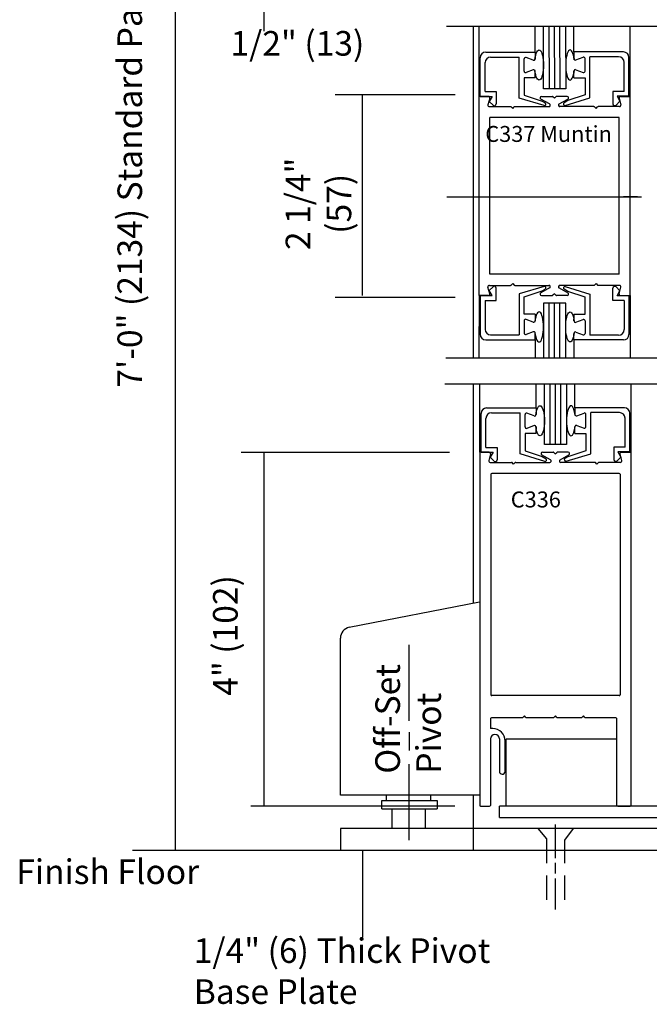
# Model space of a CAD drawing. Extents: x -12 to -4.7, y -30.4 to -19.8.
# Drawn here: x -7.9 to -6.4, y -27.5 to -25.2 of the extents above; entities that cross this region are included whole.
import ezdxf

# ---------------------------------------------------------------- set-up
doc = ezdxf.new("R2010")
doc.units = 0
doc.header["$MEASUREMENT"] = 0
doc.linetypes.add('CENTER', pattern=[0.77, 0.5, -0.0725, 0.125, -0.0725])
doc.linetypes.add('STITCH', pattern=[0.145, 0.0725, -0.0725])
doc.layers.get('0').update_dxf_attribs({"linetype": 'CONTINUOUS'})
doc.layers.add('LAYER1', color=7, linetype='CONTINUOUS')
doc.styles.add('VLMTXT2', font='ARIAL')

# ---------------------------------------------------------------- blocks, each defined once
blk = doc.blocks.new('VLMARROW0')
at = {"color": 0}
blk.add_solid([(0, 0), (-1.5, -0.3), (-1.5, 0.3), (-1.2, 0)], dxfattribs=at)

msp = doc.modelspace()

# ---------------------------------------------------------------- linework, layer by layer
at = {"color": 7, "linetype": 'Continuous'}
for p, q in [((-6.7715, -25.3551), (-6.7715, -25.1879)), ((-6.6374, -25.2497), (-6.6374, -25.1879)), ((-6.6175, -25.337), (-6.618, -25.1885)), ((-6.5651, -25.1881), (-6.5646, -25.337)), ((-6.5448, -25.2491), (-6.5448, -25.1879)), ((-6.4103, -25.3552), (-6.4103, -25.1879)), ((-6.7687, -25.3554), (-6.7687, -25.2628)), ((-6.7556, -25.2497), (-6.6374, -25.2497)), ((-6.744, -25.2613), (-6.6755, -25.2613)), ((-6.6755, -25.3595), (-6.6755, -25.2613)), ((-6.6419, -25.2687), (-6.6593, -25.2623)), ((-6.6374, -25.2497), (-6.6374, -25.2655)), ((-6.4266, -25.2491), (-6.5448, -25.2491)), ((-6.5448, -25.2491), (-6.5448, -25.265)), ((-6.5403, -25.2682), (-6.5229, -25.2618)), ((-6.5184, -25.2946), (-6.5184, -25.265)), ((-6.5067, -25.359), (-6.5067, -25.2608)), ((-6.4382, -25.2608), (-6.5067, -25.2608)), ((-6.4135, -25.3549), (-6.4135, -25.2622)), ((-6.7571, -25.3438), (-6.7571, -25.2744)), ((-6.6638, -25.2951), (-6.6638, -25.2655)), ((-6.4251, -25.3432), (-6.4251, -25.2739)), ((-6.6638, -25.311), (-6.6638, -25.3524)), ((-6.6374, -25.311), (-6.6638, -25.311)), ((-6.6419, -25.292), (-6.6593, -25.2983)), ((-6.6374, -25.311), (-6.6374, -25.2951)), ((-6.5448, -25.3105), (-6.5448, -25.2946)), ((-6.5448, -25.2946), (-6.5448, -25.2999)), ((-6.5448, -25.3105), (-6.5184, -25.3105)), ((-6.5403, -25.2914), (-6.5229, -25.2978)), ((-6.5184, -25.3105), (-6.5184, -25.3518)), ((-6.7492, -25.3553), (-6.772, -25.3553)), ((-6.7715, -25.8313), (-6.7715, -25.3551)), ((-6.7687, -25.3554), (-6.7402, -25.3554)), ((-6.7571, -25.3438), (-6.7305, -25.3438)), ((-6.7402, -25.3554), (-6.747, -25.3675)), ((-6.7305, -25.3438), (-6.7305, -25.3732)), ((-6.6638, -25.3524), (-6.623, -25.3657)), ((-6.6224, -25.3554), (-6.5967, -25.3554)), ((-6.5646, -25.337), (-6.6175, -25.337)), ((-6.5916, -25.3596), (-6.5952, -25.356)), ((-6.5916, -25.3596), (-6.588, -25.356)), ((-6.5608, -25.3554), (-6.5865, -25.3554)), ((-6.5659, -25.3767), (-6.5067, -25.359)), ((-6.5183, -25.3518), (-6.5593, -25.3652)), ((-6.4251, -25.3432), (-6.4518, -25.3432)), ((-6.4518, -25.3432), (-6.4518, -25.3727)), ((-6.4135, -25.3549), (-6.442, -25.3549)), ((-6.442, -25.3549), (-6.4353, -25.3669)), ((-6.434, -25.3553), (-6.4108, -25.3553)), ((-6.4103, -25.8312), (-6.4103, -25.3552)), ((-6.746, -25.3596), (-6.7502, -25.3754)), ((-6.747, -25.3675), (-6.738, -25.3764)), ((-6.7469, -25.3797), (-6.6961, -25.3797)), ((-6.691, -25.3839), (-6.6946, -25.3803)), ((-6.691, -25.3839), (-6.6874, -25.3803)), ((-6.6859, -25.3797), (-6.6047, -25.3797)), ((-6.6163, -25.3772), (-6.6754, -25.3595)), ((-6.6031, -25.3733), (-6.6241, -25.3617)), ((-6.6225, -25.3659), (-6.6137, -25.371)), ((-6.5802, -25.3733), (-6.5592, -25.3617)), ((-6.4973, -25.3797), (-6.5785, -25.3797)), ((-6.5597, -25.3654), (-6.5685, -25.3705)), ((-6.4922, -25.3839), (-6.4958, -25.3803)), ((-6.4922, -25.3839), (-6.4886, -25.3803)), ((-6.4363, -25.3797), (-6.4871, -25.3797)), ((-6.4353, -25.3669), (-6.4442, -25.3759)), ((-6.4373, -25.3596), (-6.4331, -25.3754)), ((-6.4367, -25.4059), (-6.7455, -25.4059)), ((-6.7455, -25.7803), (-6.7455, -25.4059)), ((-6.4367, -25.7803), (-6.4367, -25.4059)), ((-6.4367, -25.7803), (-6.7455, -25.7803)), ((-6.691, -25.8025), (-6.6946, -25.8061)), ((-6.691, -25.8025), (-6.6874, -25.8061)), ((-6.4922, -25.8025), (-6.4958, -25.8061)), ((-6.4922, -25.8025), (-6.4886, -25.8061)), ((-6.746, -25.8268), (-6.7502, -25.8109)), ((-6.747, -25.8189), (-6.738, -25.81)), ((-6.7402, -25.831), (-6.747, -25.8189)), ((-6.7469, -25.8067), (-6.6961, -25.8067)), ((-6.7305, -25.8426), (-6.7305, -25.8131)), ((-6.6859, -25.8067), (-6.6047, -25.8067)), ((-6.6755, -25.8268), (-6.6755, -25.9251)), ((-6.6163, -25.8092), (-6.6754, -25.8268)), ((-6.6638, -25.834), (-6.623, -25.8206)), ((-6.6031, -25.813), (-6.6241, -25.8247)), ((-6.6225, -25.8204), (-6.6137, -25.8154)), ((-6.5916, -25.8268), (-6.5952, -25.8304)), ((-6.5916, -25.8268), (-6.588, -25.8304)), ((-6.5802, -25.813), (-6.5592, -25.8247)), ((-6.4973, -25.8067), (-6.5785, -25.8067)), ((-6.5597, -25.821), (-6.5685, -25.8159)), ((-6.5659, -25.8097), (-6.5067, -25.8274)), ((-6.5183, -25.8346), (-6.5593, -25.8212)), ((-6.5067, -25.8274), (-6.5067, -25.9256)), ((-6.4363, -25.8067), (-6.4871, -25.8067)), ((-6.4518, -25.8431), (-6.4518, -25.8137)), ((-6.4353, -25.8194), (-6.4442, -25.8105)), ((-6.442, -25.8315), (-6.4353, -25.8194)), ((-6.4373, -25.8268), (-6.4331, -25.8109)), ((-6.7492, -25.8311), (-6.772, -25.8311)), ((-6.7715, -25.8313), (-6.772, -25.9786)), ((-6.7687, -25.831), (-6.7687, -25.9236)), ((-6.7687, -25.831), (-6.7402, -25.831)), ((-6.7571, -25.8426), (-6.7571, -25.912)), ((-6.7571, -25.8426), (-6.7305, -25.8426)), ((-6.6638, -25.8754), (-6.6638, -25.834)), ((-6.6224, -25.831), (-6.5967, -25.831)), ((-6.5646, -25.8494), (-6.6175, -25.8494)), ((-6.6175, -25.8494), (-6.6175, -25.9791)), ((-6.5608, -25.831), (-6.5865, -25.831)), ((-6.5646, -25.9795), (-6.5646, -25.8494)), ((-6.5184, -25.8759), (-6.5184, -25.8345)), ((-6.4251, -25.8431), (-6.4518, -25.8431)), ((-6.4135, -25.8315), (-6.442, -25.8315)), ((-6.434, -25.8311), (-6.4113, -25.831)), ((-6.4251, -25.8431), (-6.4251, -25.9125)), ((-6.4135, -25.8315), (-6.4135, -25.9241)), ((-6.4108, -25.8312), (-6.4103, -25.9803)), ((-6.6374, -25.8754), (-6.6638, -25.8754)), ((-6.6374, -25.8754), (-6.6374, -25.8912)), ((-6.5448, -25.8759), (-6.5184, -25.8759)), ((-6.5448, -25.8759), (-6.5448, -25.8918)), ((-6.6638, -25.8912), (-6.6638, -25.9208)), ((-6.6419, -25.8944), (-6.6593, -25.8881)), ((-6.5448, -25.8918), (-6.5448, -25.8864)), ((-6.5403, -25.8949), (-6.5229, -25.8886)), ((-6.5184, -25.8918), (-6.5184, -25.9214)), ((-6.6419, -25.9177), (-6.6593, -25.924)), ((-6.6374, -25.9367), (-6.6374, -25.9208)), ((-6.5448, -25.9372), (-6.5448, -25.9214)), ((-6.5403, -25.9182), (-6.5229, -25.9246)), ((-6.7556, -25.9367), (-6.6374, -25.9367)), ((-6.744, -25.9251), (-6.6755, -25.9251)), ((-6.6374, -25.9367), (-6.6374, -25.9795)), ((-6.4266, -25.9372), (-6.5448, -25.9372)), ((-6.5448, -25.9372), (-6.5448, -25.9795)), ((-6.4382, -25.9256), (-6.5067, -25.9256))]:
    msp.add_line(p, q, dxfattribs=at)
at = {"color": 23, "linetype": 'Continuous'}
for p, q in [((-6.6048, -25.1881), (-6.6043, -25.337)), ((-6.5921, -25.1881), (-6.5916, -25.337)), ((-6.5794, -25.1881), (-6.5789, -25.337)), ((-6.6043, -25.9795), (-6.6043, -25.8494)), ((-6.5916, -25.9795), (-6.5916, -25.8494)), ((-6.5789, -25.9795), (-6.5789, -25.8494))]:
    msp.add_line(p, q, dxfattribs=at)
at = {"color": 7, "linetype": 'Continuous'}
for centre, radius, start, end in [((-6.7556, -25.2628), 0.0131, 90, 180), ((-6.744, -25.2744), 0.0131, 90, 180), ((-6.6604, -25.2655), 0.00338, 69.8743, 180), ((-6.5414, -25.265), 0.00338, 180, 290.1257), ((-6.5218, -25.265), 0.00338, 360, 470.1257), ((-6.4382, -25.2739), 0.0131, 0, 90), ((-6.4266, -25.2622), 0.0131, 0, 90), ((-6.6408, -25.2655), 0.00338, 249.8743, 360), ((-6.6604, -25.2951), 0.00338, 180, 290.1259), ((-6.6408, -25.2951), 0.00338, 0, 110.1259), ((-6.5414, -25.2946), 0.00338, 69.8741, 180), ((-6.5218, -25.2946), 0.00338, 249.8741, 360), ((-6.7492, -25.3587), 0.00338, 345.1461, 450), ((-6.6224, -25.3587), 0.00338, 90, 241), ((-6.5967, -25.3575), 0.00212, 45, 90), ((-6.5865, -25.3575), 0.00212, 90, 135), ((-6.5608, -25.3587), 0.00338, 299, 450), ((-6.434, -25.3587), 0.00338, 90, 194.8539), ((-6.7469, -25.3763), 0.00338, 165.1461, 270), ((-6.7349, -25.3732), 0.00444, 225, 360), ((-6.6961, -25.3818), 0.00212, 45, 90), ((-6.6859, -25.3818), 0.00212, 90, 135), ((-6.6154, -25.3739), 0.00338, 254.8296, 419.986), ((-6.6047, -25.3763), 0.00338, 270, 421), ((-6.5785, -25.3763), 0.00338, 119, 270), ((-6.5668, -25.3734), 0.00338, 120.014, 285.1704), ((-6.4973, -25.3818), 0.00212, 45, 90), ((-6.4871, -25.3818), 0.00212, 90, 135), ((-6.4473, -25.3727), 0.00444, 180, 315), ((-6.4363, -25.3763), 0.00338, 270, 374.8539), ((-6.6961, -25.8046), 0.00212, 270, 315), ((-6.6859, -25.8046), 0.00212, 225, 270), ((-6.4973, -25.8046), 0.00212, 270, 315), ((-6.4871, -25.8046), 0.00212, 225, 270), ((-6.7469, -25.8101), 0.00338, 90, 194.8539), ((-6.7492, -25.8277), 0.00338, 270, 374.8539), ((-6.7349, -25.8131), 0.00444, 0, 135), ((-6.6224, -25.8276), 0.00338, 119, 270), ((-6.6154, -25.8124), 0.00338, 300.014, 465.1704), ((-6.6047, -25.8101), 0.00338, 299, 450), ((-6.5785, -25.8101), 0.00338, 90, 241), ((-6.5668, -25.813), 0.00338, 74.8296, 239.986), ((-6.5608, -25.8276), 0.00338, 270, 421), ((-6.4473, -25.8137), 0.00444, 45, 180), ((-6.434, -25.8277), 0.00338, 165.1461, 270), ((-6.4363, -25.8101), 0.00338, 345.1461, 450), ((-6.5967, -25.8289), 0.00212, 270, 315), ((-6.5865, -25.8289), 0.00212, 225, 270), ((-6.6604, -25.8912), 0.00338, 69.8741, 180), ((-6.6408, -25.8912), 0.00338, 249.8741, 360), ((-6.5414, -25.8918), 0.00338, 180, 290.1259), ((-6.5218, -25.8918), 0.00338, 0, 110.1259), ((-6.7556, -25.9236), 0.0131, 180, 270), ((-6.744, -25.912), 0.0131, 180, 270), ((-6.6604, -25.9208), 0.00338, 180, 290.1257), ((-6.6408, -25.9208), 0.00338, 0, 110.1257), ((-6.5414, -25.9214), 0.00338, 69.8743, 180), ((-6.5218, -25.9214), 0.00338, 249.8743, 360), ((-6.4382, -25.9125), 0.0131, 270, 360), ((-6.4266, -25.9241), 0.0131, 270, 360)]:
    msp.add_arc(centre, radius, start, end, dxfattribs=at)
at = {"layer": 'LAYER1', "color": 7, "linetype": 'Continuous'}
for p, q in [((-7.496, -27.1567), (-7.496, -23.794)), ((-7.2844, -25.1991), (-7.2844, -25.1021)), ((-5.2249, -25.1879), (-6.8494, -25.1879)), ((-6.7855, -25.1879), (-6.7855, -25.9803)), ((-7.1147, -25.3509), (-6.8282, -25.3509)), ((-7.0497, -25.8311), (-7.0497, -25.3509)), ((-7.1147, -25.8353), (-6.8282, -25.8353)), ((-5.2513, -25.9803), (-6.8506, -25.9803)), ((-5.2339, -26.0428), (-6.8536, -26.0428)), ((-6.7855, -26.0428), (-6.7855, -26.5655)), ((-6.7694, -26.2051), (-6.7699, -26.0428)), ((-6.6353, -26.0996), (-6.6353, -26.0428)), ((-6.6154, -26.1869), (-6.6154, -26.0428)), ((-6.6022, -26.0428), (-6.6022, -26.1869)), ((-6.5895, -26.0428), (-6.5895, -26.1869)), ((-6.5768, -26.0428), (-6.5768, -26.1869)), ((-6.5626, -26.0428), (-6.5626, -26.1869)), ((-6.5427, -26.0991), (-6.5427, -26.0428)), ((-6.4082, -26.2051), (-6.4082, -26.0428)), ((-6.7535, -26.0996), (-6.6353, -26.0996)), ((-6.7419, -26.1112), (-6.6734, -26.1112)), ((-6.6734, -26.2095), (-6.6734, -26.1112)), ((-6.6353, -26.0996), (-6.6353, -26.1155)), ((-6.4245, -26.0991), (-6.5427, -26.0991)), ((-6.5427, -26.0991), (-6.5427, -26.1149)), ((-6.5382, -26.1181), (-6.5208, -26.1118)), ((-6.5047, -26.209), (-6.5047, -26.1107)), ((-6.4361, -26.1107), (-6.5047, -26.1107)), ((-6.7667, -26.2054), (-6.7667, -26.1127)), ((-6.755, -26.1937), (-6.755, -26.1244)), ((-6.6617, -26.1451), (-6.6617, -26.1155)), ((-6.6399, -26.1187), (-6.6572, -26.1123)), ((-6.5163, -26.1446), (-6.5163, -26.1149)), ((-6.423, -26.1932), (-6.423, -26.1238)), ((-6.4114, -26.2048), (-6.4114, -26.1122)), ((-6.6399, -26.1419), (-6.6572, -26.1483)), ((-6.6353, -26.161), (-6.6353, -26.1451)), ((-6.6353, -26.1451), (-6.6353, -26.1504)), ((-6.5427, -26.1604), (-6.5427, -26.1446)), ((-6.5382, -26.1414), (-6.5208, -26.1477)), ((-6.6353, -26.161), (-6.6617, -26.161)), ((-6.6617, -26.161), (-6.6617, -26.2023)), ((-6.5427, -26.1604), (-6.5163, -26.1604)), ((-6.5163, -26.1604), (-6.5163, -26.2018)), ((-7.3398, -26.2052), (-6.8418, -26.2052)), ((-7.2844, -27.0512), (-7.2844, -26.2052)), ((-6.7699, -26.2052), (-6.7699, -27.0491)), ((-6.7472, -26.2053), (-6.7699, -26.2052)), ((-6.7667, -26.2054), (-6.7381, -26.2054)), ((-6.755, -26.1937), (-6.7284, -26.1937)), ((-6.7381, -26.2054), (-6.7449, -26.2174)), ((-6.7284, -26.1937), (-6.7284, -26.2232)), ((-6.6617, -26.2023), (-6.6209, -26.2157)), ((-6.6203, -26.2053), (-6.5946, -26.2053)), ((-6.5626, -26.1869), (-6.6154, -26.1869)), ((-6.5895, -26.2095), (-6.5931, -26.2059)), ((-6.5895, -26.2095), (-6.5859, -26.2059)), ((-6.5587, -26.2053), (-6.5844, -26.2053)), ((-6.5163, -26.2018), (-6.5572, -26.2152)), ((-6.4497, -26.1932), (-6.4497, -26.2227)), ((-6.423, -26.1932), (-6.4497, -26.1932)), ((-6.4114, -26.2048), (-6.4399, -26.2048)), ((-6.4399, -26.2048), (-6.4332, -26.2169)), ((-6.4319, -26.2053), (-6.4087, -26.2053)), ((-6.4082, -27.0491), (-6.4082, -26.2052)), ((-6.7439, -26.2095), (-6.7481, -26.2254)), ((-6.7449, -26.2174), (-6.736, -26.2263)), ((-6.7448, -26.2296), (-6.6941, -26.2296)), ((-6.6838, -26.2296), (-6.6026, -26.2296)), ((-6.6142, -26.2272), (-6.6733, -26.2095)), ((-6.601, -26.2233), (-6.622, -26.2117)), ((-6.6204, -26.2159), (-6.6116, -26.221)), ((-6.5781, -26.2233), (-6.5571, -26.2117)), ((-6.4952, -26.2296), (-6.5764, -26.2296)), ((-6.5576, -26.2154), (-6.5664, -26.2204)), ((-6.5638, -26.2266), (-6.5047, -26.209)), ((-6.4342, -26.2296), (-6.485, -26.2296)), ((-6.4332, -26.2169), (-6.4421, -26.2258)), ((-6.4352, -26.2095), (-6.431, -26.2254)), ((-6.6889, -26.2339), (-6.6926, -26.2303)), ((-6.6889, -26.2339), (-6.6853, -26.2303)), ((-6.4901, -26.2339), (-6.4937, -26.2303)), ((-6.4901, -26.2339), (-6.4865, -26.2303)), ((-6.7434, -26.2581), (-6.7434, -26.7848)), ((-6.4367, -26.256), (-6.7413, -26.256)), ((-6.4346, -26.2581), (-6.4346, -26.7848)), ((-7.0814, -26.6236), (-6.7707, -26.5626)), ((-7.1027, -27.0244), (-7.1027, -26.6496)), ((-6.938, -26.8475), (-6.938, -26.6654)), ((-6.4367, -26.7869), (-6.7413, -26.7869)), ((-6.6684, -26.8397), (-6.742, -26.8397)), ((-6.6633, -26.8355), (-6.6669, -26.8391)), ((-6.6597, -26.8391), (-6.6633, -26.8355)), ((-6.5941, -26.8397), (-6.6582, -26.8397)), ((-6.589, -26.8355), (-6.5926, -26.8391)), ((-6.5854, -26.8391), (-6.589, -26.8355)), ((-6.5275, -26.8397), (-6.5839, -26.8397)), ((-6.5224, -26.8355), (-6.526, -26.8391)), ((-6.5188, -26.8391), (-6.5224, -26.8355)), ((-6.4446, -26.8397), (-6.5173, -26.8397)), ((-6.7441, -26.8419), (-6.7441, -26.8655)), ((-6.4425, -27.0491), (-6.4425, -26.8419)), ((-6.7388, -26.8656), (-6.7441, -26.8656)), ((-6.7441, -26.8901), (-6.7441, -27.0491)), ((-6.7229, -26.8901), (-6.7229, -26.9677)), ((-6.709, -26.9683), (-6.709, -26.8954)), ((-6.4437, -26.8912), (-6.7071, -26.8912)), ((-6.7071, -27.0513), (-6.7071, -26.8912)), ((-6.938, -27.1323), (-6.938, -26.9503)), ((-6.7707, -27.0244), (-7.1027, -27.0244)), ((-6.9928, -27.0376), (-6.9928, -27.0244)), ((-6.887, -27.0376), (-6.887, -27.0244)), ((-6.7855, -27.0244), (-6.7855, -27.1041)), ((-6.8294, -27.0512), (-7.3167, -27.0512)), ((-7.004, -27.0574), (-7.004, -27.0376)), ((-7.004, -27.0376), (-6.8719, -27.0376)), ((-6.8719, -27.0376), (-6.8719, -27.0574)), ((-6.7678, -27.0513), (-6.7462, -27.0513)), ((-5.9516, -27.0513), (-6.7223, -27.0513)), ((-6.7223, -27.0777), (-6.7223, -27.0513)), ((-6.4403, -27.0512), (-6.4103, -27.0513)), ((-7.004, -27.0574), (-6.8719, -27.0574)), ((-6.9796, -27.0574), (-6.9796, -27.1041)), ((-6.9002, -27.0574), (-6.9002, -27.1041)), ((-6.7223, -27.0777), (-5.9516, -27.0777)), ((-6.589, -27.1749), (-6.589, -27.0951)), ((-5.3008, -27.1041), (-7.1027, -27.1041)), ((-7.1027, -27.1041), (-7.1027, -27.157)), ((-6.7855, -27.1041), (-6.7855, -27.1567)), ((-6.6104, -27.1292), (-6.6104, -27.1875)), ((-6.5677, -27.1323), (-6.5677, -27.1875)), ((-4.9679, -27.1567), (-7.599, -27.1567)), ((-7.0498, -27.1567), (-7.0498, -27.3638)), ((-6.589, -27.2121), (-6.589, -27.1866)), ((-6.6104, -27.2165), (-6.6104, -27.2745)), ((-6.5677, -27.2165), (-6.5677, -27.2745)), ((-6.589, -27.2978), (-6.589, -27.2241))]:
    msp.add_line(p, q, dxfattribs=at)
at = {"layer": 'LAYER1', "color": 7, "linetype": 'CENTER'}
for p, q in [((-6.8481, -25.5951), (-6.3838, -25.5951)), ((-4.9679, -25.5951), (-6.4269, -25.5951))]:
    msp.add_line(p, q, dxfattribs=at)
at = {"layer": 'LAYER1', "color": 7, "linetype": 'STITCH'}
for p, q in [((-6.938, -26.8744), (-6.938, -26.9183)), ((-6.6311, -27.1041), (-6.6104, -27.1292)), ((-6.547, -27.1041), (-6.5677, -27.1323))]:
    msp.add_line(p, q, dxfattribs=at)
at = {"layer": 'LAYER1', "color": 7, "linetype": 'Continuous'}
for centre, radius, start, end in [((-6.7535, -26.1127), 0.0131, 90, 180), ((-6.7419, -26.1244), 0.0131, 90, 180), ((-6.5197, -26.1149), 0.00338, 360, 470.1257), ((-6.4361, -26.1238), 0.0131, 0, 90), ((-6.4245, -26.1122), 0.0131, 0, 90), ((-6.6584, -26.1155), 0.00338, 69.8743, 180), ((-6.6387, -26.1155), 0.00338, 249.8743, 360), ((-6.5394, -26.1149), 0.00338, 180, 290.1257), ((-6.6584, -26.1451), 0.00338, 180, 290.1259), ((-6.6387, -26.1451), 0.00338, 0, 110.1259), ((-6.5394, -26.1446), 0.00338, 69.8741, 180), ((-6.5197, -26.1446), 0.00338, 249.8741, 360), ((-6.7472, -26.2087), 0.00338, 345.1461, 450), ((-6.6203, -26.2087), 0.00338, 90, 241), ((-6.5946, -26.2074), 0.00212, 45, 90), ((-6.5844, -26.2074), 0.00212, 90, 135), ((-6.5587, -26.2087), 0.00338, 299, 450), ((-6.4319, -26.2087), 0.00338, 90, 194.8539), ((-6.7448, -26.2263), 0.00338, 165.1461, 270), ((-6.7328, -26.2232), 0.00444, 225, 360), ((-6.6941, -26.2318), 0.00212, 45, 90), ((-6.6838, -26.2318), 0.00212, 90, 135), ((-6.6133, -26.2239), 0.00338, 254.8296, 419.986), ((-6.6026, -26.2263), 0.00338, 270, 421), ((-6.5764, -26.2263), 0.00338, 119, 270), ((-6.5647, -26.2234), 0.00338, 120.014, 285.1704), ((-6.4952, -26.2318), 0.00212, 45, 90), ((-6.485, -26.2318), 0.00212, 90, 135), ((-6.4452, -26.2227), 0.00444, 180, 315), ((-6.4342, -26.2263), 0.00338, 270, 374.8539), ((-6.7413, -26.2581), 0.00212, 90, 180), ((-6.4367, -26.2581), 0.00212, 0, 90), ((-7.0763, -26.6496), 0.0264, 101.1147, 180), ((-6.7413, -26.7848), 0.00212, 180, 270), ((-6.4367, -26.7848), 0.00212, 270, 360), ((-6.742, -26.8419), 0.00212, 90, 180), ((-6.6684, -26.8376), 0.00212, 270, 315), ((-6.6582, -26.8376), 0.00212, 225, 270), ((-6.5941, -26.8376), 0.00212, 270, 315), ((-6.5839, -26.8376), 0.00212, 225, 270), ((-6.5275, -26.8376), 0.00212, 270, 315), ((-6.5173, -26.8376), 0.00212, 225, 270), ((-6.4446, -26.8419), 0.00212, 0, 90), ((-6.7335, -26.8901), 0.0106, 0, 180), ((-6.7388, -26.8954), 0.0298, 0, 90), ((-6.7159, -26.9677), 0.00701, 180, 354.8056), ((-6.7678, -27.0491), 0.00212, 180, 270), ((-6.7462, -27.0491), 0.00212, 270, 360), ((-6.4403, -27.0491), 0.00212, 180, 269.9449), ((-6.4103, -27.0491), 0.00212, 270, 360)]:
    msp.add_arc(centre, radius, start, end, dxfattribs=at)
at = {"layer": 'LAYER1', "color": 7, "linetype": 'Continuous', "extrusion": (0, 0, -1)}
for centre, major_axis in [((-6.6281, -25.2803), (0, -0.036)), ((-6.554, -25.906), (0, 0.036)), ((-6.626, -26.1303), (0, -0.036))]:
    msp.add_ellipse(centre, major_axis=major_axis, ratio=0.294031, start_param=1.934834, end_param=7.489947, dxfattribs=at)
at = {"layer": 'LAYER1', "color": 7, "linetype": 'Continuous'}
for centre, major_axis in [((-6.554, -25.2803), (0, -0.036)), ((-6.6281, -25.906), (0, 0.036)), ((-6.552, -26.1303), (0, -0.036))]:
    msp.add_ellipse(centre, major_axis=major_axis, ratio=0.294031, start_param=1.934834, end_param=7.489947, dxfattribs=at)

# ---------------------------------------------------------------- block references
at = {"layer": 'LAYER1', "color": 7, "extrusion": (1, 0, 0), "xscale": 0.00381024, "yscale": 0.00381024, "zscale": 0.00381024}
for p in [(-25.3509, 0, -7.0497), (-26.2052, 0, -7.2844), (-27.1567, 0, -7.0498)]:
    msp.add_blockref('VLMARROW0', p, dxfattribs=at)
for p, rotation in [((-25.8311, 0, -7.0497), 180), ((-27.0512, 0, -7.2844), -180), ((-27.1567, 0, -7.496), 180)]:
    msp.add_blockref('VLMARROW0', p, dxfattribs=dict(at, rotation=rotation))

# ---------------------------------------------------------------- texts
at = {"layer": 'LAYER1', "color": 7, "rotation": 90, "style": 'VLMTXT2'}
for s, insert, char_height, width, attachment_point in [('7\'-0" (2134) Standard Panel Height', (-7.6349, -26.0511), 0.058753, 1.630296, 1), ('2 1/4" \\P(57)', (-7.2334, -25.6119), 0.05875, 0.299256, 2), ('4" (102)', (-7.4067, -26.7872), 0.05875, 0.413345, 1), ('Off-Set Pivot', (-7.0192, -26.9734), 0.058753, 0.311347, 1)]:
    msp.add_mtext(s, dxfattribs=dict(at, insert=insert, char_height=char_height, width=width, attachment_point=attachment_point))
at = {"layer": 'LAYER1', "color": 7, "style": 'VLMTXT2'}
for s, insert, char_height, width, attachment_point in [('1/2" (13)', (-7.3649, -25.1991), 0.05875, 0.397307, 1), ('C337 Muntin', (-6.6055, -25.4259), 0.038072, 0.323212, 2), ('C336', (-6.6957, -26.2992), 0.03807, 0.224313, 1), ('Finish Floor', (-7.8764, -27.1783), 0.058753, 0.558632, 1), ('1/4" (6) Thick Pivot Base Plate', (-7.4527, -27.3667), 0.058753, 0.779799, 1)]:
    msp.add_mtext(s, dxfattribs=dict(at, insert=insert, char_height=char_height, width=width, attachment_point=attachment_point))

doc.saveas('drawing.dxf')
